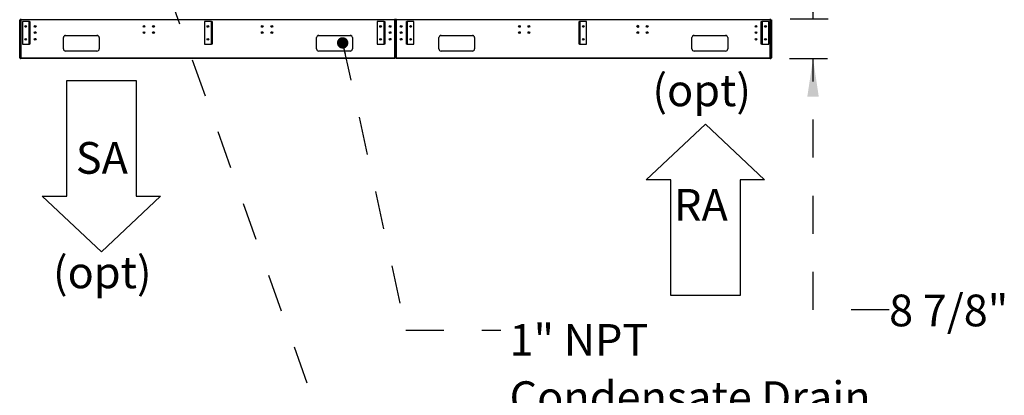
# Model space of a CAD drawing. Units: inches. Extents: x 0.3 to 10.6, y 0.4 to 8.2.
# Drawn here: x 6.1 to 8.7, y 2 to 3 of the extents above; entities that cross this region are included whole.
import ezdxf

# ---------------------------------------------------------------- set-up
doc = ezdxf.new("R2010")
doc.units = ezdxf.units.IN
doc.header["$MEASUREMENT"] = 0
doc.linetypes.add('HIDDEN', pattern=[0.075, 0.05, -0.025])
doc.layers.add('DRAWING_FORMAT_LINES', color=7, linetype='Continuous', lineweight=25)
doc.layers.add('SERVICE_AREA_LINE', color=7, linetype='HIDDEN')
doc.styles.add('SLDTEXTSTYLE0', font='GOTHIC.TTF', dxfattribs={"width": 0.913})
doc.styles.get("Standard").update_dxf_attribs({"font": 'GOTHIC.TTF'})
doc.dimstyles.new('SLDDIMSTYLE0', dxfattribs={"dimtxt": 0.083333, "dimasz": 0.1, "dimexe": 0, "dimexo": 0.0625, "dimgap": 0.020833, "dimtad": 0, "dimtih": 1, "dimtoh": 1, "dimdec": 6, "dimlfac": 85, "dimrnd": 1e-09, "dimzin": 12, "dimdsep": 46, "dimlunit": 5, "dimtxsty": 'SLDTEXTSTYLE0', "dimsah": 1, "dimcen": 0.09, "dimadec": 0, "dimazin": 3, "dimtfac": 1, "dimtdec": 3, "dimtmove": 0, "dimatfit": 0, "dimfxl": 1, "dimfrac": 2, "dimtolj": 1, "dimtzin": 12, "dimarcsym": 0})
doc.dimstyles.new('SLDDIMSTYLE3', dxfattribs={"dimtxt": 0.18, "dimasz": 0.03, "dimexe": 0, "dimexo": 0.0625, "dimgap": 0, "dimtad": 0, "dimtih": 1, "dimtoh": 1, "dimdec": 0, "dimrnd": 1e-09, "dimzin": 0, "dimdsep": 46, "dimlunit": 5, "dimtxsty": 'Standard', "dimblk1": 'DOT', "dimblk2": 'DOT', "dimsah": 1, "dimcen": 0.09, "dimadec": 0, "dimazin": 0, "dimtfac": 0.03, "dimtdec": 0, "dimtofl": 0, "dimtmove": 0, "dimatfit": 3, "dimldrblk": 'DOT', "dimfxl": 1, "dimfrac": 2, "dimtolj": 1, "dimtzin": 0, "dimarcsym": 0})

# ---------------------------------------------------------------- blocks, each defined once
blk = doc.blocks.new('Block3')
at = {"layer": 'DRAWING_FORMAT_LINES'}
for p, q in [((137.32, 130.509), (140.827, 134.244)), ((140.827, 134.244), (140.827, 132.699)), ((140.827, 132.699), (148.131, 132.699)), ((148.131, 132.699), (148.131, 128.32)), ((140.827, 126.775), (137.32, 130.509)), ((148.131, 128.32), (140.827, 128.32)), ((140.827, 128.32), (140.827, 126.775))]:
    blk.add_line(p, q, dxfattribs=at)
blk = doc.blocks.new('_D')
at = {"layer": 'SERVICE_AREA_LINE'}
for p, q in [((8.182, 2.9619), (8.182, 3.2119)), ((8.1217, 2.9619), (8.307, 2.9619)), ((8.1197, 2.8574), (8.307, 2.8574)), ((8.182, 2.1969), (8.182, 2.8574)), ((8.382, 2.1969), (8.182, 2.1969))]:
    blk.add_line(p, q, dxfattribs=at)
for points in [[(8.182, 2.9619), (8.197, 3.0619), (8.167, 3.0619)], [(8.182, 2.8574), (8.167, 2.7574), (8.197, 2.7574)]]:
    blk.add_solid(points, dxfattribs=at)
at = {"layer": 'SERVICE_AREA_LINE', "insert": (8.382, 2.2371), "char_height": 0.08333, "attachment_point": 1, "style": 'SLDTEXTSTYLE0'}
blk.add_mtext('8 7/8"', dxfattribs=at)
blk = doc.blocks.new('SW_NOTE_3')
at = {"layer": 'SERVICE_AREA_LINE', "color": 0, "attachment_point": 1, "style": 'SLDTEXTSTYLE0'}
for s, insert, char_height in [('1" NPT ', (0.0226, 0.0164), 0.08333), ('Condensate Drain', (0.0226, -0.134), 0.083333)]:
    blk.add_mtext(s, dxfattribs=dict(at, insert=insert, char_height=char_height))
blk = doc.blocks.new('_Dot')
at = {"color": 0, "linetype": 'ByBlock', "lineweight": -2}
blk.add_line((-0.5, 0), (-1, 0), dxfattribs=at)
at = {"color": 0, "linetype": 'ByBlock', "const_width": 0.5}
blk.add_lwpolyline([(-0.25, 0, 1), (0.25, 0, 1)], format="xyb", close=True, dxfattribs=at)
blk = doc.blocks.new('SW_NOTE_4')
at = {"layer": 'SERVICE_AREA_LINE', "color": 0, "char_height": 0.08333, "attachment_point": 2, "style": 'SLDTEXTSTYLE0'}
for s, insert in [('(opt)', (0.1315, 0.1064)), ('RA', (0.1296, -0.1945))]:
    blk.add_mtext(s, dxfattribs=dict(at, insert=insert))
blk = doc.blocks.new('SW_NOTE_5')
at = {"layer": 'SERVICE_AREA_LINE', "color": 0, "char_height": 0.08333, "attachment_point": 2, "style": 'SLDTEXTSTYLE0'}
for s, insert in [('SA', (0.0651, 0.1064)), ('(opt)', (0.0662, -0.1945))]:
    blk.add_mtext(s, dxfattribs=dict(at, insert=insert))

msp = doc.modelspace()

# ---------------------------------------------------------------- linework, layer by layer
at = {"color": 7, "linetype": 'Continuous', "lineweight": 25}
for p, q in [((6.09642387, 2.95781283), (6.09642387, 2.95928332)), ((6.09642387, 2.95928332), (6.09769448, 2.95928332)), ((6.09769448, 2.95781283), (6.09642387, 2.95781283)), ((6.09642387, 2.86075394), (6.09642387, 2.95781283)), ((6.09769448, 2.85928335), (6.09769448, 2.95928332)), ((6.09769448, 2.95928332), (6.09960029, 2.95928332)), ((6.09960029, 2.95928332), (6.09960029, 2.96118923)), ((7.08272498, 2.95928332), (6.09960029, 2.95928332)), ((6.09960029, 2.95928332), (6.09960029, 2.85928335)), ((6.12136849, 2.95413628), (6.10372154, 2.95413628)), ((6.10372154, 2.95413628), (6.10372154, 2.89531282)), ((6.12136849, 2.89531282), (6.12136849, 2.95413628)), ((6.1220039, 2.95413628), (6.12136849, 2.95413628)), ((6.1220039, 2.93354803), (6.1220039, 2.95413628)), ((6.1220039, 2.95413628), (6.12327429, 2.95413628)), ((6.12327429, 2.95413628), (6.12327429, 2.93354803)), ((6.58266846, 2.95413628), (6.58266846, 2.89531282)), ((6.60031552, 2.95413628), (6.58266846, 2.95413628)), ((6.60031552, 2.89531282), (6.60031552, 2.95413628)), ((6.60095083, 2.95413628), (6.60031552, 2.95413628)), ((6.60095083, 2.93354803), (6.60095083, 2.95413628)), ((6.60095083, 2.95413628), (6.60222144, 2.95413628)), ((6.60222144, 2.95413628), (6.60222144, 2.93354803)), ((7.05424142, 2.95413628), (7.03659436, 2.95413628)), ((7.03659436, 2.95413628), (7.03659436, 2.89531282)), ((7.05424142, 2.89531282), (7.05424142, 2.95413628)), ((7.05487672, 2.95413628), (7.05424142, 2.95413628)), ((7.05487672, 2.95413628), (7.05614733, 2.95413628)), ((7.05487672, 2.93354803), (7.05487672, 2.95413628)), ((7.05614733, 2.95413628), (7.05614733, 2.93354803)), ((7.08272498, 2.96118923), (7.08272498, 2.95928332)), ((7.08272498, 2.85928335), (7.08272498, 2.95928332)), ((7.08272498, 2.95928332), (7.0846309, 2.95928332)), ((7.0846309, 2.85928335), (7.0846309, 2.95928332)), ((7.0846309, 2.95928332), (7.0865367, 2.95928332)), ((7.0865367, 2.95928332), (7.0865367, 2.96118923)), ((8.06966145, 2.95928332), (7.0865367, 2.95928332)), ((7.0865367, 2.95928332), (7.0865367, 2.85928335)), ((7.11311435, 2.95413628), (7.11438496, 2.95413628)), ((7.11311435, 2.93354803), (7.11311435, 2.95413628)), ((7.11438496, 2.95413628), (7.11438496, 2.93354803)), ((7.11502027, 2.95413628), (7.11438496, 2.95413628)), ((7.11502027, 2.95413628), (7.11502027, 2.89531282)), ((7.13266733, 2.95413628), (7.11502027, 2.95413628)), ((7.13266733, 2.89531282), (7.13266733, 2.95413628)), ((7.56704025, 2.95413628), (7.56831086, 2.95413628)), ((7.56704025, 2.93354803), (7.56704025, 2.95413628)), ((7.56831086, 2.95413628), (7.56831086, 2.93354803)), ((7.56894616, 2.95413628), (7.56831086, 2.95413628)), ((7.56894616, 2.95413628), (7.56894616, 2.89531282)), ((7.58659322, 2.95413628), (7.56894616, 2.95413628)), ((7.58659322, 2.89531282), (7.58659322, 2.95413628)), ((8.04598733, 2.95413628), (8.04725792, 2.95413628)), ((8.04598733, 2.93354803), (8.04598733, 2.95413628)), ((8.04725792, 2.95413628), (8.04725792, 2.93354803)), ((8.04789321, 2.95413628), (8.04725792, 2.95413628)), ((8.04789321, 2.95413628), (8.04789321, 2.89531282)), ((8.06554027, 2.95413628), (8.04789321, 2.95413628)), ((8.06554027, 2.89531282), (8.06554027, 2.95413628)), ((8.06966145, 2.96118923), (8.06966145, 2.95928332)), ((8.06966145, 2.85928335), (8.06966145, 2.95928332)), ((8.06966145, 2.95928332), (8.07156733, 2.95928332)), ((8.07156733, 2.95928332), (8.07283792, 2.95928332)), ((8.07156733, 2.85928335), (8.07156733, 2.95928332)), ((8.07283792, 2.95781283), (8.07156733, 2.95781283)), ((8.07283792, 2.95928332), (8.07283792, 2.95781283)), ((8.07283792, 2.95781283), (8.07283792, 2.86075394)), ((6.12327429, 2.93354803), (6.1220039, 2.93354803)), ((6.1220039, 2.93354803), (6.1220039, 2.91590097)), ((6.12327429, 2.93354803), (6.12327429, 2.91590097)), ((6.60222144, 2.93354803), (6.60095083, 2.93354803)), ((6.60095083, 2.93354803), (6.60095083, 2.91590097)), ((6.60222144, 2.93354803), (6.60222144, 2.91590097)), ((7.05614733, 2.93354803), (7.05487672, 2.93354803)), ((7.05487672, 2.93354803), (7.05487672, 2.91590097)), ((7.05614733, 2.93354803), (7.05614733, 2.91590097)), ((7.11438496, 2.93354803), (7.11311435, 2.93354803)), ((7.11311435, 2.91590097), (7.11311435, 2.93354803)), ((7.11438496, 2.91590097), (7.11438496, 2.93354803)), ((7.56831086, 2.93354803), (7.56704025, 2.93354803)), ((7.56704025, 2.91590097), (7.56704025, 2.93354803)), ((7.56831086, 2.91590097), (7.56831086, 2.93354803)), ((8.04725792, 2.93354803), (8.04598733, 2.93354803)), ((8.04598733, 2.91590097), (8.04598733, 2.93354803)), ((8.04725792, 2.91590097), (8.04725792, 2.93354803)), ((6.1220039, 2.91590097), (6.12327429, 2.91590097)), ((6.1220039, 2.89531282), (6.1220039, 2.91590097)), ((6.12327429, 2.91590097), (6.12327429, 2.89531282)), ((6.21136504, 2.8828128), (6.21136504, 2.91222453)), ((6.30312185, 2.91693636), (6.21372582, 2.91693636)), ((6.21724743, 2.91810692), (6.29960023, 2.91810692)), ((6.30548262, 2.91222453), (6.30548262, 2.8828128)), ((6.60095083, 2.89531282), (6.60095083, 2.91590097)), ((6.60095083, 2.91590097), (6.60222144, 2.91590097)), ((6.60222144, 2.91590097), (6.60222144, 2.89531282)), ((6.87684265, 2.8828128), (6.87684265, 2.91222453)), ((6.96859945, 2.91693636), (6.87920342, 2.91693636)), ((6.88272493, 2.91810692), (6.96507795, 2.91810692)), ((6.97096023, 2.91222453), (6.97096023, 2.8828128)), ((7.05487672, 2.91590097), (7.05614733, 2.91590097)), ((7.05487672, 2.89531282), (7.05487672, 2.91590097)), ((7.05614733, 2.91590097), (7.05614733, 2.89531282)), ((7.11311435, 2.91590097), (7.11438496, 2.91590097)), ((7.11311435, 2.89531282), (7.11311435, 2.91590097)), ((7.11438496, 2.91590097), (7.11438496, 2.89531282)), ((7.19830145, 2.8828128), (7.19830145, 2.91222453)), ((7.29005832, 2.91693636), (7.20066223, 2.91693636)), ((7.20418379, 2.91810692), (7.28653676, 2.91810692)), ((7.29241909, 2.91222453), (7.29241909, 2.8828128)), ((7.56704025, 2.91590097), (7.56831086, 2.91590097)), ((7.56704025, 2.89531282), (7.56704025, 2.91590097)), ((7.56831086, 2.91590097), (7.56831086, 2.89531282)), ((7.8637791, 2.8828128), (7.8637791, 2.91222453)), ((7.95553595, 2.91693636), (7.86613989, 2.91693636)), ((7.86966145, 2.91810692), (7.95201439, 2.91810692)), ((7.95789675, 2.91222453), (7.95789675, 2.8828128)), ((8.04598733, 2.91590097), (8.04725792, 2.91590097)), ((8.04598733, 2.89531282), (8.04598733, 2.91590097)), ((8.04725792, 2.91590097), (8.04725792, 2.89531282)), ((6.10372154, 2.89531282), (6.12136849, 2.89531282)), ((6.12136849, 2.89531282), (6.1220039, 2.89531282)), ((6.12327429, 2.89531282), (6.1220039, 2.89531282)), ((6.29960023, 2.87693041), (6.21724743, 2.87693041)), ((6.58266846, 2.89531282), (6.60031552, 2.89531282)), ((6.60031552, 2.89531282), (6.60095083, 2.89531282)), ((6.60222144, 2.89531282), (6.60095083, 2.89531282)), ((6.96507795, 2.87693041), (6.88272493, 2.87693041)), ((7.03659436, 2.89531282), (7.05424142, 2.89531282)), ((7.05424142, 2.89531282), (7.05487672, 2.89531282)), ((7.05614733, 2.89531282), (7.05487672, 2.89531282)), ((7.11438496, 2.89531282), (7.11311435, 2.89531282)), ((7.11438496, 2.89531282), (7.11502027, 2.89531282)), ((7.11502027, 2.89531282), (7.13266733, 2.89531282)), ((7.28653676, 2.87693041), (7.20418379, 2.87693041)), ((7.56831086, 2.89531282), (7.56704025, 2.89531282)), ((7.56831086, 2.89531282), (7.56894616, 2.89531282)), ((7.56894616, 2.89531282), (7.58659322, 2.89531282)), ((7.95201439, 2.87693041), (7.86966145, 2.87693041)), ((8.04725792, 2.89531282), (8.04598733, 2.89531282)), ((8.04725792, 2.89531282), (8.04789321, 2.89531282)), ((8.04789321, 2.89531282), (8.06554027, 2.89531282)), ((6.09642387, 2.86075394), (6.09769448, 2.86075394)), ((6.09642387, 2.85928335), (6.09642387, 2.86075394)), ((6.09769448, 2.85928335), (6.09642387, 2.85928335)), ((6.09960029, 2.85928335), (6.09769448, 2.85928335)), ((6.09832968, 2.85864804), (6.09832968, 2.85737754)), ((6.09832968, 2.85864804), (6.09960029, 2.85864804)), ((6.09832968, 2.85737754), (6.09960029, 2.85737754)), ((6.09960029, 2.85928335), (7.08272498, 2.85928335)), ((6.09960029, 2.85737754), (6.09960029, 2.85928335)), ((7.08272498, 2.85737754), (6.09960029, 2.85737754)), ((7.0846309, 2.85928335), (7.08272498, 2.85928335)), ((7.08272498, 2.85928335), (7.08272498, 2.85737754)), ((7.0865367, 2.85928335), (7.0846309, 2.85928335)), ((7.0865367, 2.85928335), (8.06966145, 2.85928335)), ((7.0865367, 2.85737754), (7.0865367, 2.85928335)), ((8.06966145, 2.85737754), (7.0865367, 2.85737754)), ((8.06966145, 2.85928335), (8.06966145, 2.85737754)), ((8.07156733, 2.85928335), (8.06966145, 2.85928335)), ((8.06966145, 2.85864804), (8.07093204, 2.85864804)), ((8.06966145, 2.85737754), (8.07093204, 2.85737754)), ((8.07093204, 2.85864804), (8.07093204, 2.85737754)), ((8.07156733, 2.86075394), (8.07283792, 2.86075394)), ((8.07283792, 2.85928335), (8.07156733, 2.85928335)), ((8.07283792, 2.86075394), (8.07283792, 2.85928335))]:
    msp.add_line(p, q, dxfattribs=at)
for centre, radius in [((6.11221557, 2.94163632), 0.00233529), ((6.13723674, 2.94163632), 0.00238824), ((6.13723674, 2.92545985), 0.00238824), ((6.42316498, 2.94163632), 0.00238824), ((6.42316498, 2.92545985), 0.00238824), ((6.44819557, 2.94163632), 0.00238824), ((6.44819557, 2.92545985), 0.00238824), ((6.59116263, 2.94163632), 0.00233529), ((6.73412968, 2.94163632), 0.00238824), ((6.73412968, 2.92545985), 0.00238824), ((6.75916027, 2.94163632), 0.00238824), ((6.75916027, 2.92545985), 0.00238824), ((7.04508851, 2.94163632), 0.00233529), ((7.07010968, 2.94163632), 0.00238824), ((7.07010968, 2.92545985), 0.00238824), ((7.09915204, 2.94163632), 0.00238824), ((7.09915204, 2.92545985), 0.00238824), ((7.12417321, 2.94163632), 0.00233529), ((7.41010145, 2.94163632), 0.00238824), ((7.41010145, 2.92545985), 0.00238824), ((7.43513204, 2.94163632), 0.00238824), ((7.43513204, 2.92545985), 0.00238824), ((7.5780991, 2.94163632), 0.00233529), ((7.72106615, 2.94163632), 0.00238824), ((7.72106615, 2.92545985), 0.00238824), ((7.74609674, 2.94163632), 0.00238824), ((7.74609674, 2.92545985), 0.00238824), ((8.03202498, 2.94163632), 0.00238824), ((8.03202498, 2.92545985), 0.00238824), ((8.05704615, 2.94163632), 0.00233529), ((6.11221557, 2.90781279), 0.00233529), ((6.13723674, 2.90781279), 0.00238824), ((6.59116263, 2.90781279), 0.00233529), ((7.04508851, 2.90781279), 0.00233529), ((7.07010968, 2.90781279), 0.00238824), ((7.09915204, 2.90781279), 0.00238824), ((7.12417321, 2.90781279), 0.00233529), ((7.5780991, 2.90781279), 0.00233529), ((8.03202498, 2.90781279), 0.00238824), ((8.05704615, 2.90781279), 0.00233529)]:
    msp.add_circle(centre, radius, dxfattribs=at)
for centre, radius, start, end in [((7.72106027, 2.94163632), 0.00238824, 270.42668796, 0), ((7.72106027, 2.94163632), 0.00238824, 0, 89.57127122), ((6.21724733, 2.91222455), 0.00588235, 90, 180), ((6.29960027, 2.91222455), 0.00588235, 0, 90), ((6.88272498, 2.91222455), 0.00588235, 90, 180), ((6.96507792, 2.91222455), 0.00588235, 0, 90), ((7.2041838, 2.91222455), 0.00588235, 90, 180), ((7.28653674, 2.91222455), 0.00588235, 0, 90), ((7.86966145, 2.91222455), 0.00588235, 90, 180), ((7.95201439, 2.91222455), 0.00588235, 0, 90), ((6.21724733, 2.88281279), 0.00588235, 180, 270), ((6.29960027, 2.88281279), 0.00588235, 270, 0), ((6.88272498, 2.88281279), 0.00588235, 180, 270), ((6.96507792, 2.88281279), 0.00588235, 270, 0), ((7.2041838, 2.88281279), 0.00588235, 180, 270), ((7.28653674, 2.88281279), 0.00588235, 270, 0), ((7.86966145, 2.88281279), 0.00588235, 180, 270), ((7.95201439, 2.88281279), 0.00588235, 270, 0), ((6.09832968, 2.85928338), 0.00190588, 180, 270), ((6.09832968, 2.85928338), 0.00063529, 180, 270), ((8.07093204, 2.85928338), 0.00190588, 270, 0), ((8.07093204, 2.85928338), 0.00063529, 270, 0)]:
    msp.add_arc(centre, radius, start, end, dxfattribs=at)
at = {"layer": 'SERVICE_AREA_LINE', "color": 7}
msp.add_line((6.4832824, 3.04228115), (6.9128696, 1.83141552), dxfattribs=at)

# ---------------------------------------------------------------- block references
at = {"layer": 'DRAWING_FORMAT_LINES', "xscale": 0.04166666666666664, "yscale": 0.04166666666666664, "zscale": 0.04166666666666664}
for p, rotation in [((11.74913981, -3.37246613), 89.9999999999994), ((2.46125303, 8.40648265), 270.0000000000006)]:
    msp.add_blockref('Block3', p, dxfattribs=dict(at, rotation=rotation))
at = {"layer": 'SERVICE_AREA_LINE'}
for name, p in [('SW_NOTE_4', (7.75784236, 2.70895133)), ('SW_NOTE_5', (6.24734837, 2.53154418)), ('SW_NOTE_3', (7.36166922, 2.14329458))]:
    msp.add_blockref(name, p, dxfattribs=at)

# ---------------------------------------------------------------- dimensions: what is measured, and where the dimension line sits
dim = msp.add_linear_dim(base=(8.18195899, 2.96189514), p1=(8.06966145, 2.85737749), p2=(8.07166145, 2.96189514), angle=90, dimstyle='SLDDIMSTYLE0', dxfattribs=at)
dim.commit()
dim.dimension.update_dxf_attribs({"geometry": '_D', "text_midpoint": (8.18195899, 2.196898), "dimtype": 160})

# ---------------------------------------------------------------- leaders
msp.add_leader([(6.94542372, 2.89832698), (7.11166922, 2.14329458), (7.36166922, 2.14329458)], dimstyle='SLDDIMSTYLE3', dxfattribs=at)

doc.saveas('drawing.dxf')
